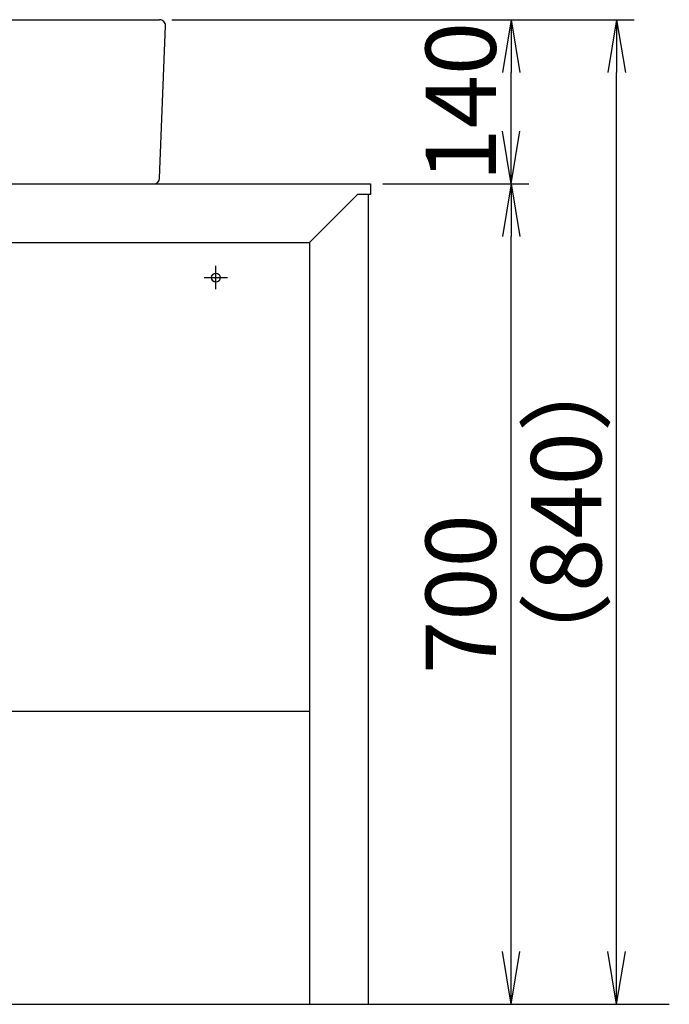
# Model space of a CAD drawing. Extents: x 17 to 3078, y 9 to 3343.
# Drawn here: x 1112 to 1666, y 920 to 1760 of the extents above; entities that cross this region are included whole.
import ezdxf

# ---------------------------------------------------------------- set-up
doc = ezdxf.new("R2010")
doc.units = 0
doc.layers.get('0').update_dxf_attribs({"linetype": 'CONTINUOUS'})
doc.layers.get('DEFPOINTS').update_dxf_attribs({"linetype": 'CONTINUOUS'})
doc.layers.add('化粧台', color=7, linetype='CONTINUOUS')
doc.layers.add('寸法', color=7, linetype='CONTINUOUS')
doc.styles.add('EXCADDIM1', font='monotxt', dxfattribs={"width": 0.84, "bigfont": 'extfont'})
doc.styles.get("Standard").update_dxf_attribs({"font": 'monotxt', "bigfont": 'extfont'})
doc.dimstyles.new('ISO-25', dxfattribs={"dimtxt": 2.5, "dimasz": 2.5, "dimexe": 1.25, "dimexo": 0.625, "dimtad": 1, "dimtxsty": 'STANDARD', "dimcen": 2.5, "dimazin": 3, "dimtfac": 1, "dimtmove": 0, "dimatfit": 3})

# ---------------------------------------------------------------- blocks, each defined once
blk = doc.blocks.new('EX_NORM')
at = {"color": 0, "linetype": 'CONTINUOUS'}
for q in [(-1, 0.167), (-1, 0), (-1, -0.167)]:
    blk.add_line((0, 0), q, dxfattribs=at)
blk = doc.blocks.new('*D27')
at = {"layer": 'DEFPOINTS', "color": 0}
for p in [(1411, 1619.5), (1531, 1619.5), (1409, 919.5)]:
    blk.add_point(p, dxfattribs=at)
at = {"layer": '寸法', "color": 3, "linetype": 'CONTINUOUS'}
for p, q in [((1421.5, 1619.5), (1546, 1619.5)), ((1531, 964.5), (1531, 1574.5))]:
    blk.add_line(p, q, dxfattribs=at)
at = {"layer": '寸法', "color": 3, "xscale": 44.99999618530273, "yscale": 44.99999618530273, "zscale": 44.99999618530273}
for p, rotation in [((1531, 1619.5), 90), ((1531, 919.5), 270)]:
    blk.add_blockref('EX_NORM', p, dxfattribs=dict(at, rotation=rotation))
at = {"layer": '寸法', "color": 2, "insert": (1495.75, 1269.5), "char_height": 60, "attachment_point": 5, "rotation": 90, "style": 'EXCADDIM1'}
blk.add_mtext('700', dxfattribs=at)
blk = doc.blocks.new('*D28')
at = {"layer": 'DEFPOINTS', "color": 0}
for p in [(1231, 1759.5), (1531, 1759.5), (1411, 1619.5)]:
    blk.add_point(p, dxfattribs=at)
at = {"layer": '寸法', "color": 3, "linetype": 'CONTINUOUS'}
for p, q in [((1241.5, 1759.5), (1546, 1759.5)), ((1531, 1664.5), (1531, 1714.5))]:
    blk.add_line(p, q, dxfattribs=at)
at = {"layer": '寸法', "color": 3, "xscale": 44.99999618530273, "yscale": 44.99999618530273, "zscale": 44.99999618530273}
for p, rotation in [((1531, 1759.5), 90), ((1531, 1619.5), 270)]:
    blk.add_blockref('EX_NORM', p, dxfattribs=dict(at, rotation=rotation))
at = {"layer": '寸法', "color": 2, "insert": (1495.75, 1689.5), "char_height": 60, "attachment_point": 5, "rotation": 90, "style": 'EXCADDIM1'}
blk.add_mtext('140', dxfattribs=at)
blk = doc.blocks.new('*D29')
at = {"layer": 'DEFPOINTS', "color": 0}
for p in [(1231, 1759.5), (1621, 1759.5), (1409, 919.5)]:
    blk.add_point(p, dxfattribs=at)
at = {"layer": '寸法', "color": 3, "linetype": 'CONTINUOUS'}
for p, q in [((1241.5, 1759.5), (1636, 1759.5)), ((1621, 964.5), (1621, 1714.5))]:
    blk.add_line(p, q, dxfattribs=at)
at = {"layer": '寸法', "color": 3, "xscale": 44.99999618530273, "yscale": 44.99999618530273, "zscale": 44.99999618530273}
for p, rotation in [((1621, 1759.5), 90), ((1621, 919.5), 270)]:
    blk.add_blockref('EX_NORM', p, dxfattribs=dict(at, rotation=rotation))
at = {"layer": '寸法', "color": 2, "insert": (1585.75, 1339.5), "char_height": 60, "attachment_point": 5, "rotation": 90, "style": 'EXCADDIM1'}
blk.add_mtext('（840）', dxfattribs=at)

msp = doc.modelspace()

# ---------------------------------------------------------------- linework, layer by layer
at = {"layer": '化粧台', "color": 2, "linetype": 'CONTINUOUS'}
for p, q in [((691, 1759.5), (1231, 1759.5)), ((1231, 1624.31), (1236, 1754.31)), ((511, 1619.5), (1411, 1619.5)), ((696, 1619.5), (1226, 1619.5)), ((1411, 1619.5), (1411, 1610.5)), ((1359, 1569.5), (1400, 1610.5)), ((1411, 1610.5), (1400, 1610.5)), ((1409, 1610.5), (1409, 919.5)), ((563, 1569.5), (1359, 1569.5)), ((1359, 1569.5), (1359, 919.5)), ((563, 1169.5), (1359, 1169.5)), ((1359, 919.5), (1409, 919.5))]:
    msp.add_line(p, q, dxfattribs=at)
at = {"layer": '化粧台', "color": 6, "linetype": 'CONTINUOUS'}
for p, q in [((1279, 1529.5), (1279, 1549.5)), ((1269, 1539.5), (1289, 1539.5))]:
    msp.add_line(p, q, dxfattribs=at)
at = {"layer": '化粧台', "color": 7, "linetype": 'CONTINUOUS'}
msp.add_line((361, 919.5), (1666, 919.5), dxfattribs=at)
at = {"layer": '化粧台', "color": 6, "linetype": 'CONTINUOUS'}
msp.add_circle((1279, 1539.5), 3.8, dxfattribs=at)
at = {"layer": '化粧台', "color": 2, "linetype": 'CONTINUOUS'}
for centre, start, end in [((1231, 1754.5), 357.7974, 90), ((1226, 1624.5), 270, 357.7974)]:
    msp.add_arc(centre, 5, start, end, dxfattribs=at)

# ---------------------------------------------------------------- dimensions: what is measured, and where the dimension line sits
at = {"layer": '寸法', "color": 3, "linetype": 'CONTINUOUS'}
for base, p1, p2, picture, middle in [((1531, 1759.5), (1411, 1619.5), (1231, 1759.5), '*D28', (1495.75, 1689.5)), ((1531, 1619.5), (1409, 919.5), (1411, 1619.5), '*D27', (1495.75, 1269.5))]:
    dim = msp.add_linear_dim(base=base, p1=p1, p2=p2, angle=90, dimstyle='ISO-25', override={"dimtxt": 59.999996, "dimasz": 44.999996, "dimexe": 15, "dimexo": 10.5, "dimgap": 0, "dimtad": 1, "dimjust": 0, "dimtih": 0, "dimtoh": 0, "dimdec": 0, "dimzin": 0, "dimlunit": 2, "dimtxsty": 'EXCADDIM1', "dimblk1": 'EX_NORM', "dimblk2": 'EX_NORM', "dimsah": 1, "dimse1": 1, "dimse2": 0, "dimclrd": 3, "dimclre": 3, "dimclrt": 2, "dimtmove": 2}, dxfattribs=at)
    dim.commit()
    dim.dimension.update_dxf_attribs({"geometry": picture, "text_midpoint": middle, "dimtype": 160})
dim = msp.add_linear_dim(base=(1621, 1759.5), p1=(1409, 919.5), p2=(1231, 1759.5), angle=90, text='（840）', dimstyle='ISO-25', override={"dimtxt": 59.999996, "dimasz": 44.999996, "dimexe": 15, "dimexo": 10.5, "dimgap": 0, "dimtad": 1, "dimjust": 0, "dimtih": 0, "dimtoh": 0, "dimdec": 0, "dimzin": 0, "dimlunit": 2, "dimtxsty": 'EXCADDIM1', "dimblk1": 'EX_NORM', "dimblk2": 'EX_NORM', "dimsah": 1, "dimse1": 1, "dimse2": 0, "dimclrd": 3, "dimclre": 3, "dimclrt": 2, "dimtmove": 2}, dxfattribs=at)
dim.commit()
dim.dimension.update_dxf_attribs({"geometry": '*D29', "text_midpoint": (1585.75, 1339.5), "dimtype": 160})

doc.saveas('drawing.dxf')
